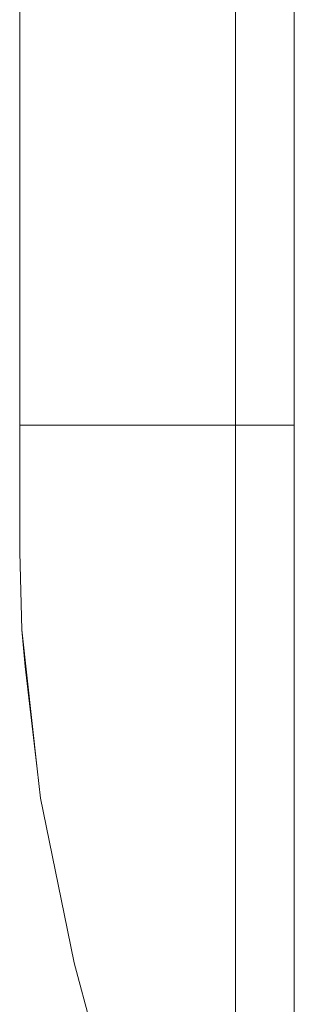
# Model space of a CAD drawing. Units: millimetres. Extents: x 977 to 8636, y -1525 to 1706.
# Drawn here: x 5189 to 5234, y -170 to -10 of the extents above; entities that cross this region are included whole.
import ezdxf

# ---------------------------------------------------------------- set-up
doc = ezdxf.new("R2010")
doc.units = ezdxf.units.MM
doc.layers.add('1', color=7, linetype='Continuous', true_color=0xffffff)

msp = doc.modelspace()

# ---------------------------------------------------------------- linework, layer by layer
at = {"layer": '1', "color": 18, "linetype": 'Continuous', "lineweight": 13}
for p, q in [((5189.085007, -76.200001), (5189.085007, 76.200001)), ((5224.009991, 76.200001), (5224.009991, -76.200001)), ((5233.534813, -275.463015), (5233.534813, 0)), ((5189.085007, -76.200001), (5224.009991, -76.200001)), ((5189.085007, -96.773997), (5189.085007, -76.200001)), ((5224.009991, -76.200001), (5224.009991, -131.949112)), ((5224.009991, -76.200001), (5230.745316, -76.200001)), ((5233.534813, -76.200001), (5230.745316, -76.200001)), ((5189.085007, -96.773997), (5189.433098, -109.349594)), ((5191.91885, -131.910861), (5189.433098, -109.349594)), ((5189.988613, -115.33162), (5189.433098, -109.349594)), ((5189.988613, -115.33162), (5191.91885, -131.910861)), ((5192.44051, -136.64782), (5191.91885, -131.910861)), ((5224.009991, -185.112), (5224.009991, -131.949112)), ((5196.274757, -155.434847), (5192.44051, -136.64782)), ((5196.274757, -155.434847), (5197.889805, -163.348094)), ((5203.720093, -185.111865), (5197.889805, -163.348094))]:
    msp.add_line(p, q, dxfattribs=at)

doc.saveas('drawing.dxf')
